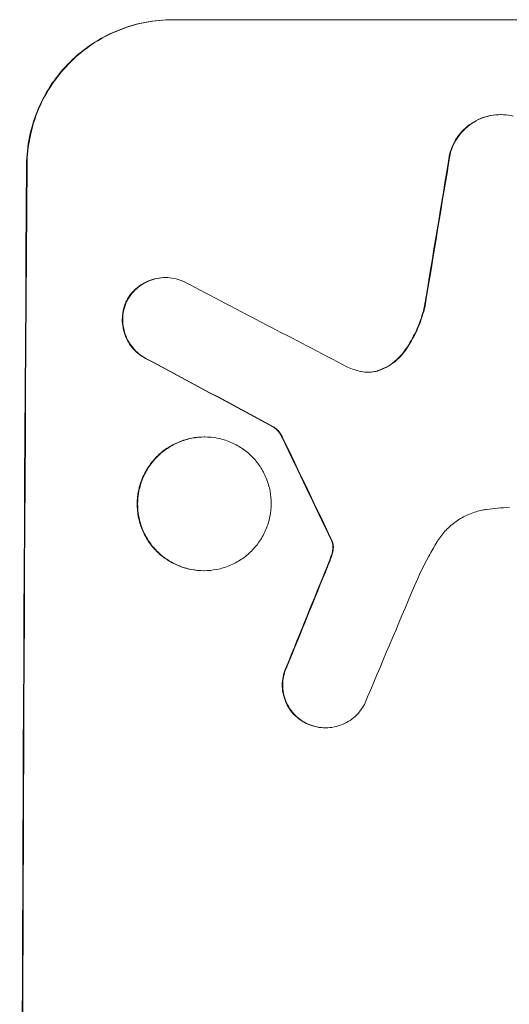
# Model space of a CAD drawing. Units: millimetres. Extents: x -3900 to 5019, y -4134 to 3022.
# Drawn here: x 3011 to 3062, y 605 to 707 of the extents above; entities that cross this region are included whole.
import ezdxf

# ---------------------------------------------------------------- set-up
doc = ezdxf.new("R2010")
doc.units = ezdxf.units.MM
doc.header["$LTSCALE"] = 20
doc.layers.add('2d', color=230, linetype='Continuous')

msp = doc.modelspace()

# ---------------------------------------------------------------- linework, layer by layer
at = {"layer": '2d', "lineweight": 0}
for p, q in [((3026.73, 706.79), (3101.67, 706.79)), ((3060.6, 696.98), (3060.65, 696.98)), ((3025.95, 680.14), (3026, 680.14)), ((3037.16, 664.69), (3037.21, 664.69)), ((3029.99, 663.66), (3030.04, 663.66)), ((3029.92, 649.84), (3029.97, 649.84)), ((3042.49, 633.6), (3042.54, 633.6))]:
    msp.add_line(p, q, dxfattribs=at)
for centre, major_axis, ratio, start_param, end_param in [((3088.47, 542.14), (174.29, 1098.96), 0.051055, 1.44128, 1.455684), ((3068.67, 542.14), (0, -1099), 0.052336, -1.707396, -1.434197), ((3348.32, 542.14), (-2102.91, 1097.75), 0.011213, 1.423734, 1.431815), ((3323.98, 542.14), (-2060.31, 1098.74), 0.011594, 1.430816, 1.437315), ((3153.99, 542.14), (-532.99, 1098.77), 0.042385, 1.439474, 1.449165), ((3056.58, 542.14), (441.47, 1098.82), 0.045077, 1.490283, 1.499736), ((3064.59, 542.14), (459.48, 1097.81), 0.04455, 1.492641, 1.503831)]:
    msp.add_ellipse(centre, major_axis=major_axis, ratio=ratio, start_param=start_param, end_param=end_param, dxfattribs=at)
at = {"layer": '2d', "lineweight": 0, "extrusion": (0, 0, -1)}
for centre, major_axis, ratio, start_param, end_param in [((3088.47, 542.14), (174.13, 1097.96), 0.051055, -1.455571, -1.441154), ((3068.67, 542.14), (0, 1100), 0.052336, -1.707271, -1.434322), ((3323.98, 542.14), (-2058.44, 1097.74), 0.011594, -1.437213, -1.430708), ((3153.99, 542.14), (-532.5, 1097.77), 0.042385, -1.449073, -1.439373), ((3056.58, 542.14), (441.07, 1097.82), 0.045077, -1.499655, -1.490192)]:
    msp.add_ellipse(centre, major_axis=major_axis, ratio=ratio, start_param=start_param, end_param=end_param, dxfattribs=at)
at = {"layer": '2d', "lineweight": 0}
for points, knots in [([(3011.63, 691.79), (3011.64, 692.74), (3011.74, 693.71), (3012.13, 695.65), (3012.43, 696.62), (3013.21, 698.47), (3013.7, 699.36), (3014.81, 701), (3015.45, 701.75), (3016.79, 703.08), (3017.54, 703.7), (3019.18, 704.8), (3020.07, 705.27), (3021.92, 706.03), (3022.88, 706.32), (3024.81, 706.7), (3025.79, 706.79), (3026.73, 706.79)], [-22.716961, -22.716961, -22.716961, -22.716961, -19.86175, -19.86175, -17.006539, -17.006539, -14.151328, -14.151328, -11.296117, -11.296117, -8.472088, -8.472088, -5.648058, -5.648058, -2.824029, -2.824029, 0, 0, 0, 0]), ([(3026.78, 706.79), (3025.84, 706.79), (3024.87, 706.7), (3022.93, 706.32), (3021.97, 706.03), (3020.12, 705.27), (3019.24, 704.8), (3017.6, 703.7), (3016.84, 703.08), (3015.5, 701.75), (3014.87, 701), (3013.75, 699.36), (3013.26, 698.47), (3012.48, 696.62), (3012.19, 695.65), (3011.79, 693.71), (3011.69, 692.74), (3011.69, 691.79)], [0, 0, 0, 0, 2.824027, 2.824027, 5.648054, 5.648054, 8.472082, 8.472082, 11.296109, 11.296109, 14.151375, 14.151375, 17.006642, 17.006642, 19.861909, 19.861909, 22.717175, 22.717175, 22.717175, 22.717175]), ([(3060.6, 696.98), (3060.26, 696.98), (3059.91, 696.95), (3059.21, 696.81), (3058.87, 696.71), (3058.2, 696.44), (3057.88, 696.26), (3057.29, 695.87), (3057.02, 695.65), (3056.54, 695.17), (3056.31, 694.9), (3055.91, 694.31), (3055.73, 693.99), (3055.49, 693.41), (3055.4, 693.15), (3055.34, 692.9)], [16.343406, 16.343406, 16.343406, 16.343406, 17.359629, 17.359629, 18.375853, 18.375853, 19.392077, 19.392077, 20.4083, 20.4083, 21.4353, 21.4353, 22.462301, 22.462301, 23.221494, 23.221494, 23.221494, 23.221494]), ([(3055.39, 692.9), (3055.46, 693.15), (3055.54, 693.4), (3055.78, 693.98), (3055.96, 694.3), (3056.36, 694.89), (3056.58, 695.16), (3057.07, 695.64), (3057.34, 695.87), (3057.93, 696.26), (3058.25, 696.43), (3058.91, 696.71), (3059.26, 696.81), (3059.96, 696.95), (3060.31, 696.98), (3060.99, 696.98), (3061.34, 696.95), (3061.76, 696.87), (3061.84, 696.85), (3061.91, 696.83)], [9.465229, 9.465229, 9.465229, 9.465229, 10.219432, 10.219432, 11.243862, 11.243862, 12.268291, 12.268291, 13.287105, 13.287105, 14.305919, 14.305919, 15.324733, 15.324733, 16.343547, 16.343547, 17.35977, 17.35977, 17.583641, 17.583641, 17.583641, 17.583641]), ([(3025.95, 680.14), (3025.67, 680.14), (3025.37, 680.11), (3024.79, 680), (3024.51, 679.91), (3023.95, 679.68), (3023.69, 679.54), (3023.19, 679.21), (3022.97, 679.03), (3022.57, 678.63), (3022.38, 678.4), (3022.11, 678.01), (3022.02, 677.85), (3021.94, 677.69)], [13.600359, 13.600359, 13.600359, 13.600359, 14.446907, 14.446907, 15.293456, 15.293456, 16.140004, 16.140004, 16.986552, 16.986552, 17.840233, 17.840233, 18.350051, 18.350051, 18.350051, 18.350051]), ([(3021.99, 677.69), (3022.07, 677.85), (3022.16, 678.01), (3022.43, 678.4), (3022.62, 678.63), (3023.02, 679.03), (3023.25, 679.21), (3023.74, 679.54), (3024, 679.68), (3024.56, 679.91), (3024.85, 680), (3025.43, 680.11), (3025.72, 680.14), (3026.28, 680.14), (3026.57, 680.11), (3027.15, 680), (3027.44, 679.91), (3027.81, 679.76), (3027.91, 679.71), (3028, 679.67)], [8.850734, 8.850734, 8.850734, 8.850734, 9.360564, 9.360564, 10.214257, 10.214257, 11.060805, 11.060805, 11.907353, 11.907353, 12.753901, 12.753901, 13.600448, 13.600448, 14.44871, 14.44871, 15.296971, 15.296971, 15.589388, 15.589388, 15.589388, 15.589388]), ([(3021.94, 677.69), (3021.91, 677.65), (3021.89, 677.6), (3021.76, 677.27), (3021.67, 676.98), (3021.55, 676.39), (3021.52, 676.1), (3021.52, 675.52), (3021.54, 675.23), (3021.65, 674.64), (3021.74, 674.35), (3021.97, 673.78), (3022.11, 673.51), (3022.44, 673.02), (3022.63, 672.79), (3023.03, 672.38), (3023.26, 672.19), (3023.63, 671.94), (3023.77, 671.86), (3023.91, 671.78)], [18.83414, 18.83414, 18.83414, 18.83414, 18.977404, 18.977404, 19.842143, 19.842143, 20.706883, 20.706883, 21.571393, 21.571393, 22.435903, 22.435903, 23.300414, 23.300414, 24.164924, 24.164924, 25.025734, 25.025734, 25.470581, 25.470581, 25.470581, 25.470581]), ([(3023.96, 671.78), (3023.82, 671.86), (3023.69, 671.94), (3023.32, 672.19), (3023.09, 672.38), (3022.69, 672.78), (3022.5, 673.01), (3022.16, 673.51), (3022.02, 673.78), (3021.79, 674.34), (3021.71, 674.64), (3021.59, 675.23), (3021.57, 675.52), (3021.57, 676.1), (3021.6, 676.39), (3021.72, 676.98), (3021.81, 677.28), (3021.95, 677.6), (3021.97, 677.65), (3021.99, 677.69)], [2.13734, 2.13734, 2.13734, 2.13734, 2.577555, 2.577555, 3.43674, 3.43674, 4.302886, 4.302886, 5.169033, 5.169033, 6.035179, 6.035179, 6.901326, 6.901326, 7.767818, 7.767818, 8.634311, 8.634311, 8.774326, 8.774326, 8.774326, 8.774326]), ([(3052.75, 677.2), (3052.7, 677), (3052.65, 676.8), (3052.39, 675.83), (3052.1, 675.06), (3051.43, 673.71), (3051.08, 673.11), (3050.68, 672.55)], [20.04085, 20.04085, 20.04085, 20.04085, 20.634888, 20.634888, 22.93288, 22.93288, 24.89749, 24.89749, 24.89749, 24.89749]), ([(3050.73, 672.55), (3050.78, 672.62), (3050.84, 672.7), (3051.36, 673.47), (3051.77, 674.23), (3052.4, 675.73), (3052.64, 676.46), (3052.8, 677.2)], [11.780497, 11.780497, 11.780497, 11.780497, 12.04571, 12.04571, 14.470791, 14.470791, 16.647521, 16.647521, 16.647521, 16.647521]), ([(3050.68, 672.55), (3050.49, 672.29), (3050.29, 672.05), (3049.83, 671.59), (3049.55, 671.36), (3048.96, 670.97), (3048.64, 670.79), (3048.21, 670.62), (3048.13, 670.59), (3048.04, 670.56)], [27.910973, 27.910973, 27.910973, 27.910973, 28.831176, 28.831176, 29.856, 29.856, 30.880823, 30.880823, 31.143865, 31.143865, 31.143865, 31.143865]), ([(3048.09, 670.56), (3048.18, 670.59), (3048.27, 670.62), (3048.69, 670.8), (3049.01, 670.97), (3049.61, 671.37), (3049.88, 671.6), (3050.34, 672.05), (3050.55, 672.29), (3050.73, 672.55)], [1.786811, 1.786811, 1.786811, 1.786811, 2.053494, 2.053494, 3.080241, 3.080241, 4.106987, 4.106987, 5.019799, 5.019799, 5.019799, 5.019799]), ([(3046.15, 670.44), (3046.18, 670.43), (3046.21, 670.43), (3046.47, 670.37), (3046.7, 670.35), (3046.92, 670.35), (3047.14, 670.35), (3047.37, 670.37), (3047.76, 670.45), (3047.93, 670.5), (3048.09, 670.56)], [-0.752218, -0.752218, -0.752218, -0.752218, -0.6616, -0.6616, 0, 0, 0, 0.660376, 0.660376, 1.151235, 1.151235, 1.151235, 1.151235]), ([(3048.04, 670.56), (3047.88, 670.5), (3047.71, 670.45), (3047.32, 670.38), (3047.1, 670.36), (3046.89, 670.35)], [-1.151234, -1.151234, -1.151234, -1.151234, -0.660377, -0.660377, -0.026349, -0.026349, -0.026349, -0.026349]), ([(3037.16, 664.69), (3037.27, 664.6), (3037.38, 664.51), (3037.6, 664.29), (3037.71, 664.15), (3037.9, 663.88), (3037.97, 663.75), (3038.03, 663.62)], [10.148539, 10.148539, 10.148539, 10.148539, 10.559312, 10.559312, 11.089445, 11.089445, 11.503969, 11.503969, 11.503969, 11.503969]), ([(3038.08, 663.62), (3038.02, 663.75), (3037.95, 663.88), (3037.77, 664.15), (3037.65, 664.29), (3037.43, 664.51), (3037.33, 664.6), (3037.21, 664.69)], [5.402185, 5.402185, 5.402185, 5.402185, 5.816716, 5.816716, 6.346855, 6.346855, 6.757623, 6.757623, 6.757623, 6.757623]), ([(3029.99, 663.66), (3029.56, 663.66), (3029.11, 663.62), (3028.22, 663.45), (3027.78, 663.31), (3026.92, 662.96), (3026.52, 662.74), (3025.76, 662.24), (3025.41, 661.95), (3024.8, 661.34), (3024.51, 660.99), (3023.99, 660.23), (3023.77, 659.82), (3023.41, 658.97), (3023.28, 658.53), (3023.1, 657.63), (3023.05, 657.19), (3023.05, 656.32), (3023.09, 655.87), (3023.26, 654.98), (3023.39, 654.53), (3023.74, 653.68), (3023.96, 653.27), (3024.46, 652.52), (3024.75, 652.17), (3025.36, 651.56), (3025.7, 651.27), (3026.45, 650.76), (3026.86, 650.54), (3027.7, 650.19), (3028.15, 650.06), (3029.04, 649.88), (3029.48, 649.84), (3029.92, 649.84)], [20.879786, 20.879786, 20.879786, 20.879786, 22.180865, 22.180865, 23.481943, 23.481943, 24.783021, 24.783021, 26.084099, 26.084099, 27.393365, 27.393365, 28.702631, 28.702631, 30.011897, 30.011897, 31.321162, 31.321162, 32.629754, 32.629754, 33.938345, 33.938345, 35.246937, 35.246937, 36.555528, 36.555528, 37.856538, 37.856538, 39.157549, 39.157549, 40.458559, 40.458559, 41.75957, 41.75957, 41.75957, 41.75957]), ([(3029.97, 649.84), (3029.53, 649.84), (3029.09, 649.88), (3028.2, 650.06), (3027.75, 650.19), (3026.9, 650.54), (3026.5, 650.76), (3025.75, 651.27), (3025.4, 651.56), (3024.79, 652.17), (3024.51, 652.52), (3024.01, 653.28), (3023.79, 653.68), (3023.44, 654.53), (3023.31, 654.98), (3023.14, 655.87), (3023.1, 656.32), (3023.11, 657.18), (3023.15, 657.63), (3023.33, 658.53), (3023.47, 658.97), (3023.82, 659.82), (3024.04, 660.23), (3024.56, 660.98), (3024.84, 661.33), (3025.46, 661.94), (3025.81, 662.23), (3026.56, 662.74), (3026.97, 662.96), (3027.82, 663.31), (3028.27, 663.44), (3029.16, 663.62), (3029.61, 663.66), (3030.48, 663.66), (3030.92, 663.62), (3031.81, 663.45), (3032.26, 663.31), (3033.1, 662.96), (3033.51, 662.74), (3034.26, 662.24), (3034.6, 661.95), (3035.21, 661.34), (3035.5, 660.99), (3036, 660.23), (3036.22, 659.82), (3036.57, 658.97), (3036.7, 658.53), (3036.87, 657.63), (3036.91, 657.19), (3036.9, 656.32), (3036.86, 655.87), (3036.68, 654.98), (3036.54, 654.53), (3036.19, 653.68), (3035.96, 653.27), (3035.45, 652.52), (3035.16, 652.17), (3034.55, 651.56), (3034.2, 651.27), (3033.44, 650.76), (3033.04, 650.54), (3032.18, 650.19), (3031.74, 650.06), (3030.85, 649.88), (3030.4, 649.84), (3029.97, 649.84)], [0, 0, 0, 0, 1.302767, 1.302767, 2.605533, 2.605533, 3.9083, 3.9083, 5.211067, 5.211067, 6.517915, 6.517915, 7.824763, 7.824763, 9.131611, 9.131611, 10.438459, 10.438459, 11.745754, 11.745754, 13.05305, 13.05305, 14.360346, 14.360346, 15.667642, 15.667642, 16.970704, 16.970704, 18.273767, 18.273767, 19.576829, 19.576829, 20.879892, 20.879892, 22.180969, 22.180969, 23.482047, 23.482047, 24.783125, 24.783125, 26.084202, 26.084202, 27.393482, 27.393482, 28.702762, 28.702762, 30.012043, 30.012043, 31.321323, 31.321323, 32.629927, 32.629927, 33.938532, 33.938532, 35.247137, 35.247137, 36.555741, 36.555741, 37.856751, 37.856751, 39.157761, 39.157761, 40.45877, 40.45877, 41.75978, 41.75978, 41.75978, 41.75978]), ([(3059.15, 656.17), (3059.02, 656.15), (3058.88, 656.13), (3058.29, 656.01), (3057.84, 655.87), (3056.96, 655.51), (3056.54, 655.29), (3055.77, 654.77), (3055.41, 654.47), (3054.78, 653.84), (3054.48, 653.48), (3054.15, 652.99), (3054.08, 652.89), (3054.02, 652.79)], [22.403188, 22.403188, 22.403188, 22.403188, 22.791062, 22.791062, 24.128418, 24.128418, 25.465774, 25.465774, 26.80313, 26.80313, 28.147853, 28.147853, 28.497923, 28.497923, 28.497923, 28.497923]), ([(3061.51, 656.39), (3061.1, 656.37), (3060.7, 656.34), (3059.91, 656.26), (3059.53, 656.22), (3059.15, 656.17)], [86.458175, 86.458175, 86.458175, 86.458175, 87.649926, 87.649926, 88.762888, 88.762888, 88.762888, 88.762888]), ([(3043.1, 653.03), (3043.12, 652.98), (3043.14, 652.94), (3043.18, 652.86), (3043.19, 652.82), (3043.2, 652.79)], [4.6719747, 4.6719747, 4.6719747, 4.6719747, 4.8178878, 4.8178878, 4.916916, 4.916916, 4.916916, 4.916916]), ([(3043.25, 652.79), (3043.24, 652.82), (3043.23, 652.86), (3043.2, 652.94), (3043.17, 652.98), (3043.15, 653.03)], [2.0926557, 2.0926557, 2.0926557, 2.0926557, 2.1911242, 2.1911242, 2.33758, 2.33758, 2.33758, 2.33758]), ([(3043.2, 652.79), (3043.22, 652.73), (3043.23, 652.67), (3043.27, 652.49), (3043.28, 652.37), (3043.28, 652.19), (3043.27, 652.13), (3043.26, 652.06)], [7.560409, 7.560409, 7.560409, 7.560409, 7.7459301, 7.7459301, 8.0837077, 8.0837077, 8.2830923, 8.2830923, 8.2830923, 8.2830923]), ([(3043.32, 652.06), (3043.32, 652.13), (3043.33, 652.19), (3043.33, 652.37), (3043.32, 652.49), (3043.28, 652.67), (3043.27, 652.73), (3043.25, 652.79)], [2.4950685, 2.4950685, 2.4950685, 2.4950685, 2.6944548, 2.6944548, 3.0322357, 3.0322357, 3.2177581, 3.2177581, 3.2177581, 3.2177581]), ([(3054.02, 652.79), (3053.73, 652.31), (3053.45, 651.83), (3052.64, 650.34), (3052.15, 649.31), (3051.71, 648.26)], [140.151651, 140.151651, 140.151651, 140.151651, 141.733596, 141.733596, 144.964198, 144.964198, 144.964198, 144.964198]), ([(3043.26, 652.06), (3043.25, 651.97), (3043.24, 651.89), (3043.19, 651.63), (3043.14, 651.46), (3043.08, 651.3)], [15.1157822, 15.1157822, 15.1157822, 15.1157822, 15.3682275, 15.3682275, 15.8663992, 15.8663992, 15.8663992, 15.8663992]), ([(3043.13, 651.3), (3043.19, 651.46), (3043.24, 651.63), (3043.29, 651.89), (3043.31, 651.97), (3043.32, 652.06)], [3.8024315, 3.8024315, 3.8024315, 3.8024315, 4.300607, 4.300607, 4.5530548, 4.5530548, 4.5530548, 4.5530548]), ([(3043.08, 651.3), (3043.03, 651.15), (3042.97, 651.01), (3042.85, 650.69), (3042.79, 650.52), (3042.72, 650.35)], [18.3714726, 18.3714726, 18.3714726, 18.3714726, 18.8001206, 18.8001206, 19.3312164, 19.3312164, 19.3312164, 19.3312164]), ([(3038.52, 640), (3038.47, 639.91), (3038.43, 639.82), (3038.28, 639.46), (3038.19, 639.17), (3038.08, 638.6), (3038.05, 638.31), (3038.05, 637.76), (3038.07, 637.47), (3038.18, 636.9), (3038.27, 636.61), (3038.49, 636.07), (3038.63, 635.81), (3038.95, 635.32), (3039.13, 635.1), (3039.52, 634.71), (3039.75, 634.52), (3040.14, 634.26), (3040.3, 634.16), (3040.46, 634.08)], [18.095922, 18.095922, 18.095922, 18.095922, 18.380393, 18.380393, 19.216938, 19.216938, 20.053484, 20.053484, 20.889877, 20.889877, 21.72627, 21.72627, 22.562662, 22.562662, 23.399055, 23.399055, 24.233617, 24.233617, 24.759384, 24.759384, 24.759384, 24.759384]), ([(3040.52, 634.08), (3040.35, 634.16), (3040.19, 634.26), (3039.8, 634.52), (3039.58, 634.71), (3039.19, 635.1), (3039, 635.32), (3038.68, 635.81), (3038.54, 636.07), (3038.32, 636.61), (3038.23, 636.9), (3038.13, 637.47), (3038.1, 637.76), (3038.1, 638.31), (3038.13, 638.6), (3038.25, 639.17), (3038.33, 639.46), (3038.48, 639.82), (3038.53, 639.91), (3038.57, 640)], [1.977804, 1.977804, 1.977804, 1.977804, 2.501294, 2.501294, 3.335059, 3.335059, 4.172254, 4.172254, 5.00945, 5.00945, 5.846645, 5.846645, 6.683841, 6.683841, 7.521267, 7.521267, 8.358694, 8.358694, 8.641542, 8.641542, 8.641542, 8.641542]), ([(3046.54, 636.02), (3046.46, 635.87), (3046.37, 635.73), (3046.11, 635.34), (3045.93, 635.12), (3045.52, 634.72), (3045.3, 634.53), (3044.81, 634.2), (3044.54, 634.06), (3043.98, 633.83), (3043.69, 633.74), (3043.11, 633.63), (3042.82, 633.6), (3042.54, 633.6), (3042.26, 633.6), (3041.96, 633.63), (3041.38, 633.74), (3041.09, 633.83), (3040.72, 633.98), (3040.61, 634.03), (3040.52, 634.08)], [-4.722654, -4.722654, -4.722654, -4.722654, -4.247569, -4.247569, -3.39656, -3.39656, -2.54742, -2.54742, -1.69828, -1.69828, -0.84914, -0.84914, 0, 0, 0, 0.848327, 0.848327, 1.696655, 1.696655, 2.012349, 2.012349, 2.012349, 2.012349]), ([(3040.46, 634.08), (3040.56, 634.03), (3040.66, 633.98), (3041.04, 633.83), (3041.33, 633.74), (3041.91, 633.63), (3042.2, 633.6), (3042.49, 633.6)], [-2.012466, -2.012466, -2.012466, -2.012466, -1.698278, -1.698278, -0.849139, -0.849139, 0, 0, 0, 0])]:
    msp.add_open_spline(points, degree=3, knots=knots, dxfattribs=at)
for points in [[(3044.8, 670.86), (3045.24, 670.68), (3045.7, 670.54), (3046.15, 670.44)], [(3042.77, 650.35), (3042.9, 650.66), (3043.02, 650.98), (3043.13, 651.3)]]:
    msp.add_open_spline(points, degree=3, dxfattribs=at)

doc.saveas('drawing.dxf')
